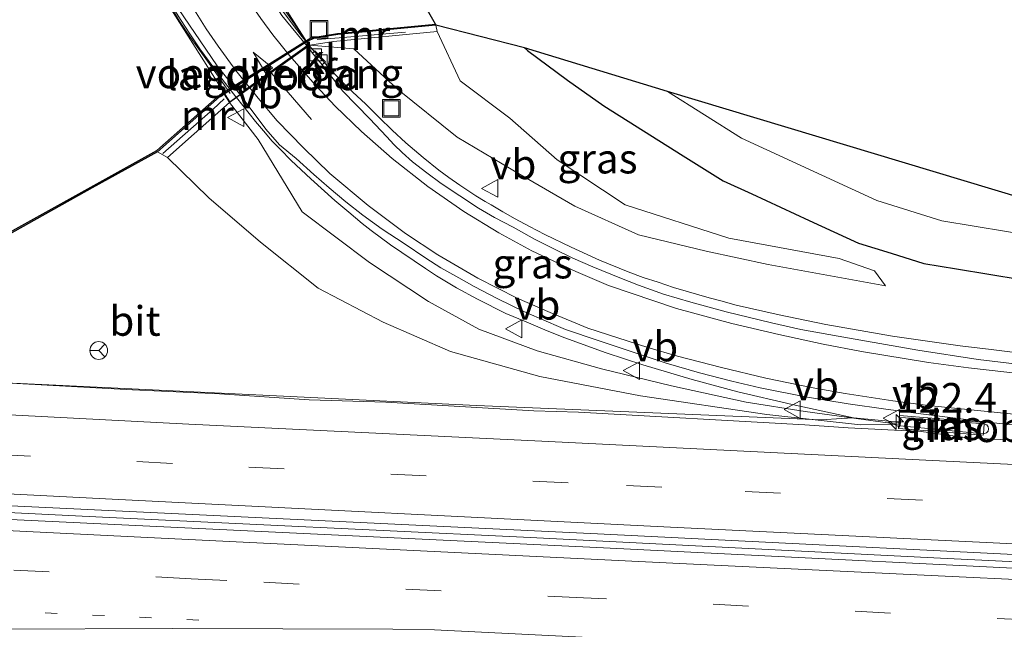
# Model space of a CAD drawing. Units: metres. Extents: x 169997 to 180000, y 556248 to 561963.
# Drawn here: x 173508 to 173591, y 559476 to 559527 of the extents above; entities that cross this region are included whole.
import ezdxf
from ezdxf.enums import TextEntityAlignment as Align

# ---------------------------------------------------------------- set-up
doc = ezdxf.new("R2010")
doc.units = ezdxf.units.M
for name, pattern in [('IE-TERREINAFSCHEIDING', [10, 8, -2]), ('VW-1-3_STREEP', [4, 1, -3]), ('VW-3-9_STREEP', [12, 3, -9])]:
    doc.linetypes.add(name, pattern=pattern)
doc.layers.get('0').update_dxf_attribs({"lineweight": 25})
for name, color, linetype, lineweight in [('B-ME-AM-KILOMETR-S-B1', 7, 'Continuous', 18), ('B-ME-BV-GELEIDECONSTRUCTIE-GELEIDERAIL-L-B1', 213, 'BV-GELEIDERAIL', 18), ('B-ME-BV-GELEIDECONSTRUCTIE-GELEIDERAIL-L-B2', 213, 'BV-GELEIDERAIL', 18), ('B-ME-BV-GELEIDECONSTRUCTIE-RIMOB-GV-B6', 213, 'BV-A1', 18), ('B-ME-GW-KRUINLIJN-L-B1', 93, 'Continuous', 18), ('B-ME-GW-TEENLIJN-L-B1', 93, 'Continuous', 18), ('B-ME-IE-GRASLAND-GV-B6', 93, 'Continuous', 18), ('B-ME-IE-INRICHTINGSELEMENT-S-B1', 253, 'Continuous', 18), ('B-ME-IE-TERREINAFSCHEIDING-RASTERHEKWERK-L-B1', 8, 'IE-TERREINAFSCHEIDING', 18), ('B-ME-IE-TERREINAFSCHEIDING-RASTERHEKWERK-L-B2', 8, 'IE-TERREINAFSCHEIDING', 18), ('B-ME-KW-BRUG-GV-B7', 173, 'Continuous', 18), ('B-ME-KW-LANDHOOFD-GV-B6', 173, 'Continuous', 18), ('B-ME-KW-VOEGOVERGANG-L-B2', 8, 'Continuous', 18), ('B-ME-MW-MUUR-GV-B6', 8, 'IE-TERREINAFSCHEIDING-KUNSTMATIG', 18), ('B-ME-OG-WATER-GV-B6', 153, 'Continuous', 18), ('B-ME-VH-VERH_SOORT-BITUMEN-GV-B6', 8, 'IE-TERREINAFSCHEIDING-NATUURLIJK-HOUTWAL', 18), ('B-ME-VH-VERH_SOORT-BITUMEN-GV-B7', 8, 'Continuous', 18), ('B-ME-VH-VERH_SOORT-KLINKERS-GV-B6', 8, 'IE-TERREINAFSCHEIDING-NATUURLIJK-HOUTWAL', 18), ('B-ME-VV-KOLK-S-B1', 8, 'Continuous', 18), ('B-ME-VW-MARKERING-13STREEP-045-L-B1', 255, 'VW-1-3_STREEP', 18), ('B-ME-VW-MARKERING-39STREEP-015-L-B1', 255, 'VW-3-9_STREEP', 18), ('B-ME-VW-MARKERING-PIJLRD750-S-B1', 7, 'Continuous', 18), ('B-ME-VW-MARKERING-STREEP-015-L-B1', 7, 'Continuous', 18), ('B-ME-VW-MARKERING-STREEP-015-L-B2', 7, 'Continuous', 18), ('B-ME-VW-MEUBILAIR_WEGMEUBILAIR-RONA-S-B1', 8, 'Continuous', 18), ('B-ME-VW-MEUBILAIR_WEGMEUBILAIR-VERKEERSBORD-S-B1', 8, 'Continuous', 18)]:
    doc.layers.add(name, color=color, linetype=linetype, lineweight=lineweight)
for name, color, linetype in [('B-ME-GW-INSTEEKWATERGANG-L-B1', 10, 'Continuous'), ('B-ME-KG-KADASTRAAL-OPNAMEDTMGRENS-L-B1', 10, 'Continuous'), ('B-ME-OB-BESCHOEIING-GV-B6', 10, 'Continuous')]:
    doc.layers.add(name, color=color, linetype=linetype)
doc.styles.add('NLCS-ISO', font='NLCS-ISO.TTF')
doc.linetypes.add('BV-A1', pattern='A,0.5,[19,NLCS.SHX,S=1,R=0,X=0.5,Y=0],-1,[19,NLCS.SHX,S=1,R=0,X=0.5,Y=0],-1,0.5', length=3)
doc.linetypes.add('BV-GELEIDERAIL', pattern='A,10,-3,[108,NLCS.SHX,S=1,R=0,X=0,Y=0],-3', length=16)
doc.linetypes.add('IE-TERREINAFSCHEIDING-KUNSTMATIG', pattern='A,4,[82,NLCS.SHX,S=0.75,R=90,X=0,Y=0],4,-2', length=10)
doc.linetypes.add('IE-TERREINAFSCHEIDING-NATUURLIJK-HOUTWAL', pattern='A,7,-1.5,[67,NLCS.SHX,S=0.75,R=45,X=0,Y=0],-1.5,7,-1.5,[70,NLCS.SHX,S=0.75,R=0,X=0,Y=0],-1.5', length=20)

# ---------------------------------------------------------------- blocks, each defined once
blk = doc.blocks.new('hecto')
for p, q in [((0, 0.625), (-0.625, 0)), ((0, -0.625), (0, 0.625)), ((-0.625, 0), (0.625, 0)), ((0.625, 0), (0, -0.625))]:
    blk.add_line(p, q)
blk = doc.blocks.new('pijl')
for p, q in [((0, 0, 0.1), (5.45, 0, 0.1)), ((7.5, 0, 0.1), (5.45, 0.375, 0.1)), ((5.45, 0.375, 0.1), (5.45, -0.375, 0.1)), ((5.45, -0.375, 0.1), (7.5, 0, 0.1))]:
    blk.add_line(p, q)
blk = doc.blocks.new('kolk')
blk.add_lwpolyline([(-0.5, -0.5), (0.5, -0.5), (0.5, 0.5), (-0.5, 0.5)], close=True)
blk = doc.blocks.new('put')
for p, q in [((0.75, 0.75), (-0.75, 0.75)), ((-0.75, 0.75), (-0.75, -0.75)), ((0.75, -0.75), (0.75, 0.75)), ((-0.75, -0.75), (0.75, -0.75))]:
    blk.add_line(p, q)
blk.add_lwpolyline([(-0.625, 0.625), (0.625, 0.625), (0.625, -0.625), (-0.625, -0.625)], close=True)
blk = doc.blocks.new('verkeersbord')
for p, q in [((0, 0.75), (-0.75, -0.625)), ((0.75, -0.625), (0, 0.75)), ((-0.75, -0.625), (0.75, -0.625))]:
    blk.add_line(p, q)
blk = doc.blocks.new('wegwijzer')
for q in [(-0.53, -0.53), (0, 0.75), (0.53, -0.53)]:
    blk.add_line((0, 0), q)
blk.add_circle((0, 0), 0.75)

msp = doc.modelspace()

# ---------------------------------------------------------------- linework, layer by layer
at = {"layer": 'B-ME-BV-GELEIDECONSTRUCTIE-GELEIDERAIL-L-B1'}
for points in [[(173532.6158, 559524.8325, 3.5422), (173533.1055, 559524.2413, 3.52), (173533.6703, 559523.6171, 3.48), (173534.6761, 559522.5119, 3.42), (173535.8829, 559521.2751, 3.32), (173537.3725, 559519.8885, 3.22), (173538.5061, 559518.7747, 3.13), (173539.6217, 559517.6991, 3.03), (173540.7621, 559516.6379, 2.94), (173542.2133, 559515.3909, 2.8115), (173543.5327, 559514.3377, 2.698), (173544.3929, 559513.7065, 2.6456), (173545.3169, 559513.0671, 2.5917), (173546.6821, 559512.1593, 2.5125), (173547.4693, 559511.6717, 2.4552), (173547.9579, 559511.3917, 2.42), (173548.9569, 559510.8023, 2.38), (173549.9877, 559510.2175, 2.33), (173551.2109, 559509.5711, 2.26), (173552.5041, 559508.8947, 2.2), (173554.7143, 559507.8195, 2.08), (173557.1177, 559506.7269, 1.96), (173559.5319, 559505.7633, 1.82), (173560.8013, 559505.2873, 1.75), (173562.0533, 559504.8699, 1.68), (173563.3383, 559504.4417, 1.6), (173566.3481, 559503.5475, 1.44), (173567.3439, 559503.2987, 1.4), (173568.6407, 559502.9495, 1.34), (173572.2557, 559502.1229, 1.23), (173576.2057, 559501.3051, 1.14), (173581.8229, 559500.3273, 1.12), (173587.5499, 559499.5093, 1.11), (173590.1625, 559499.1901, 1.09), (173592.6285, 559498.9007, 1.09)], [(173526.4592, 559520.4382, 3.9112), (173528.0789, 559518.4411, 3.7973), (173528.7639, 559517.6331, 3.7363), (173529.4949, 559516.7789, 3.686), (173530.1437, 559516.0873, 3.63), (173531.0831, 559515.1289, 3.56), (173532.7371, 559513.5843, 3.4499), (173534.7729, 559511.7531, 3.3282), (173535.9531, 559510.7709, 3.2446), (173537.0795, 559509.8141, 3.1862), (173537.8423, 559509.2241, 3.1402), (173539.4535, 559508.0295, 3.0322), (173542.4083, 559506.0229, 2.9115), (173543.3573, 559505.4207, 2.8716), (173545.0499, 559504.3953, 2.7742), (173546.8109, 559503.4357, 2.6983), (173549.2009, 559502.2419, 2.5386), (173550.9067, 559501.5437, 2.4448), (173552.6845, 559500.7771, 2.3541), (173554.1781, 559500.1955, 2.3001), (173557.6541, 559498.9339, 2.14), (173560.7519, 559497.9101, 2), (173564.9229, 559496.6673, 1.79), (173568.7867, 559495.6437, 1.62), (173573.3763, 559494.5713, 1.45), (173578.5433, 559493.4327, 1.3021)], [(173448.1891, 559499.0923, 1.23), (173454.9779, 559498.7339, 1.1597), (173459.8337, 559498.6095, 1.5956), (173476.4742, 559497.6225, 1.5846), (173499.3203, 559496.7102, 1.6448), (173508.2555, 559496.3255, 1.2415), (173511.2115, 559496.2099, 1.26), (173546.7303, 559494.4901, 1.24), (173575.8077, 559493.2737, 1.28), (173577.5353, 559493.3805, 1.29), (173578.5433, 559493.4327, 1.3021), (173579.4449, 559493.3617, 1.3), (173581.5207, 559493.1475, 1.29), (173582.3767, 559493.0565, 1.2802)], [(173277.5987, 559496.6873, 0.7547), (173311.0675, 559495.0335, 1.53), (173345.4579, 559493.3633, 1.52), (173381.8679, 559491.5735, 1.51), (173416.9777, 559489.8535, 1.52), (173451.3969, 559488.1435, 1.54), (173485.1289, 559486.5033, 1.49), (173495.8995, 559485.9933, 1.52), (173498.0685, 559485.9033, 1.55), (173510.0375, 559485.3235, 1.55), (173515.1569, 559485.0635, 1.52), (173550.6881, 559483.3785, 1.515), (173585.8679, 559481.6235, 1.51), (173618.3385, 559480.0233, 1.49), (173652.5811, 559478.3501, 1.5333), (173668.5654, 559477.5728, 1.552)]]:
    msp.add_polyline3d(points, dxfattribs=at)
at = {"layer": 'B-ME-BV-GELEIDECONSTRUCTIE-GELEIDERAIL-L-B2'}
for points in [[(173524.3928, 559538.0035, 3.8707), (173525.1729, 559536.3201, 3.85), (173525.5307, 559535.6243, 3.85), (173525.9685, 559534.7685, 3.84), (173526.5065, 559533.7923, 3.83), (173526.9435, 559532.9875, 3.81), (173527.7281, 559531.6767, 3.77), (173528.3167, 559530.7389, 3.75), (173528.6263, 559530.2395, 3.73), (173528.8119, 559529.9465, 3.72), (173529.5473, 559528.8831, 3.68), (173530.0145, 559528.2171, 3.66), (173530.3715, 559527.7313, 3.64), (173531.1995, 559526.6239, 3.61), (173532.0045, 559525.5705, 3.57), (173532.5529, 559524.9085, 3.5451)], [(173517.8271, 559534.3831, 4.2246), (173517.8553, 559534.3217, 4.224), (173518.4555, 559533.0787, 4.22), (173519.0863, 559531.7661, 4.2), (173519.8025, 559530.3349, 4.15), (173520.6303, 559528.8321, 4.11), (173521.7933, 559526.9501, 4.08), (173522.5265, 559525.8087, 4.0482), (173523.3865, 559524.5515, 4.01), (173525.2633, 559522.0063, 3.96), (173526.4057, 559520.5042, 3.9149)]]:
    msp.add_polyline3d(points, dxfattribs=at)
at = {"layer": 'B-ME-BV-GELEIDECONSTRUCTIE-RIMOB-GV-B6'}
msp.add_polyline3d([(173589.752, 559492.169, 1.202), (173589.503, 559492.103, 1.212), (173582.484, 559492.769, 1.263), (173582.533, 559493.461, 1.284), (173586.394, 559493.176, 1.217), (173589.556, 559492.931, 1.208), (173589.8, 559492.842, 1.205), (173589.897, 559492.697, 1.205), (173589.938, 559492.508, 1.202), (173589.913, 559492.32, 1.202), (173589.752, 559492.169, 1.202)], dxfattribs=at)
at = {"layer": 'B-ME-GW-INSTEEKWATERGANG-L-B1'}
msp.add_polyline3d([(173550.7726, 559524.6335, 0.211), (173551.0327, 559524.4133, 0.2263), (173554.4099, 559521.9233, 0.4277), (173557.4773, 559519.7613, 0.3279), (173560.8273, 559517.6529, 0.2757), (173564.1773, 559515.5447, 0.5299), (173567.5273, 559513.4363, 0.34), (173569.9491, 559512.3193, 0.2215), (173572.3707, 559511.2023, 0.2078), (173574.7925, 559510.0853, 0.1807), (173578.9751, 559508.1631, 0.1926), (173581.7297, 559507.3139, 0.353), (173584.4843, 559506.4647, 0.2003), (173587.2203, 559506.0129, 0.2794), (173589.9565, 559505.5609, 0.3058), (173592.6925, 559505.1089, 0.294)], dxfattribs=at)
at = {"layer": 'B-ME-GW-KRUINLIJN-L-B1'}
for points in [[(173532.65, 559524.857, 2.767), (173536.363, 559524.542, 1.865), (173540.045, 559521.15, 2.343), (173545.103, 559517.104, 1.984), (173550.415, 559513.949, 1.6), (173555.035, 559511.277, 1.402), (173560.409, 559508.87, 1.05), (173566.107, 559507.501, 0.747), (173571.337, 559506.368, 0.423), (173581.227, 559504.58, 0.223)], [(173525.884, 559520.027, 3.107), (173528.296, 559516.897, 2.869), (173532.026, 559510.822, 2.628), (173537.686, 559506.549, 2.325), (173542.677, 559503.247, 2.038), (173546.91, 559500.905, 1.79), (173551.836, 559499.091, 1.633), (173557.279, 559497.582, 1.373), (173563.175, 559496.15, 1.086), (173569.482, 559494.753, 0.808), (173574.455, 559493.983, 0.644), (173582.266, 559492.907, 0.551)]]:
    msp.add_polyline3d(points, dxfattribs=at)
at = {"layer": 'B-ME-GW-TEENLIJN-L-B1'}
for points in [[(173543.4, 559526.014, -0.77), (173545.347, 559521.862, 0.3), (173549.537, 559518.711, 0.34), (173553.522, 559515.19, 0.349), (173559.276, 559511.4, 0.39), (173568.026, 559508.589, 0.182), (173577.33, 559506.867, -0.032), (173580.316, 559505.84, 0.094), (173581.227, 559504.58, 0.223)], [(173582.266, 559492.907, 0.551), (173579.133, 559492.866, 0.364), (173571.237, 559493.719, 0.436), (173560.576, 559495.292, 0.37), (173552.065, 559496.917, 0.484), (173544.541, 559499.049, 0.448), (173538.86, 559501.515, 0.42), (173533.372, 559504.38, 0.391), (173528.492, 559508.258, 0.332), (173524.14, 559511.985, 0.128), (173520.646, 559515.398, 0.129)]]:
    msp.add_polyline3d(points, dxfattribs=at)
at = {"layer": 'B-ME-IE-GRASLAND-GV-B6'}
for points in [[(173597.3367, 559497.3705, 0.3296), (173589.0463, 559498.3581, 0.3241), (173583.9755, 559499.1445, 0.3425), (173578.0261, 559500.1775, 0.4094), (173574.1049, 559500.9027, 0.5047), (173571.6269, 559501.4657, 0.5696), (173567.7995, 559502.3807, 0.7486), (173564.7995, 559503.2067, 0.8679), (173562.5173, 559503.8663, 0.9949), (173560.3909, 559504.6213, 1.1), (173558.8161, 559505.2449, 1.1916), (173556.5555, 559506.1873, 1.294), (173554.8605, 559506.9149, 1.4039), (173553.3037, 559507.6599, 1.4979), (173551.6217, 559508.5133, 1.5808), (173549.8289, 559509.5057, 1.661), (173548.2367, 559510.3283, 1.766), (173546.8985, 559511.1061, 1.8414), (173543.7563, 559513.1919, 2.0436), (173542.5271, 559514.0851, 2.106), (173541.3335, 559515.0357, 2.1588), (173540.4555, 559515.8249, 2.2142), (173539.7855, 559516.4529, 2.2646), (173539.1259, 559517.1661, 2.3097), (173537.7151, 559518.6647, 2.3866), (173535.4479, 559520.9963, 2.5473), (173533.711, 559523.209, 2.657), (173533.981, 559523.457, 2.644), (173533.078, 559524.392, 2.688), (173532.898, 559524.201, 2.697), (173532.832, 559524.283, 2.752), (173532.468, 559524.727, 2.768), (173532.65, 559524.857, 2.767), (173536.363, 559524.542, 1.865), (173540.045, 559521.15, 2.343), (173545.103, 559517.104, 1.984), (173550.415, 559513.949, 1.6), (173555.035, 559511.277, 1.402), (173560.409, 559508.87, 1.05), (173566.107, 559507.501, 0.747), (173571.337, 559506.368, 0.423), (173581.227, 559504.58, 0.223), (173580.316, 559505.84, 0.094), (173577.33, 559506.867, -0.032), (173568.026, 559508.589, 0.182), (173559.276, 559511.4, 0.39), (173553.522, 559515.19, 0.349), (173549.537, 559518.711, 0.34), (173545.347, 559521.862, 0.3), (173543.4, 559526.014, -0.77), (173543.304, 559526.56, -0.76)], [(173543.304, 559526.56, -0.76), (173550.7726, 559524.6335, 0.211), (173551.0327, 559524.4133, 0.2263), (173554.4099, 559521.9233, 0.4277), (173557.4773, 559519.7613, 0.3279), (173560.8273, 559517.6529, 0.2757), (173564.1773, 559515.5447, 0.5299), (173567.5273, 559513.4363, 0.34), (173569.9491, 559512.3193, 0.2215), (173572.3707, 559511.2023, 0.2078), (173574.7925, 559510.0853, 0.1807), (173578.9751, 559508.1631, 0.1926), (173581.7297, 559507.3139, 0.353), (173584.4843, 559506.4647, 0.2003), (173587.2203, 559506.0129, 0.2794), (173589.9565, 559505.5609, 0.3058), (173592.6925, 559505.1089, 0.294)], [(173532.65, 559524.857, 2.767), (173534.661, 559525.177, 3.015), (173543.4, 559526.014, -0.77), (173545.347, 559521.862, 0.3), (173549.537, 559518.711, 0.34), (173553.522, 559515.19, 0.349), (173559.276, 559511.4, 0.39), (173568.026, 559508.589, 0.182), (173577.33, 559506.867, -0.032), (173580.316, 559505.84, 0.094), (173581.227, 559504.58, 0.223), (173571.337, 559506.368, 0.423), (173566.107, 559507.501, 0.747), (173560.409, 559508.87, 1.05), (173555.035, 559511.277, 1.402), (173550.415, 559513.949, 1.6), (173545.103, 559517.104, 1.984), (173540.045, 559521.15, 2.343), (173536.363, 559524.542, 1.865), (173532.65, 559524.857, 2.767)], [(173592.6925, 559505.1089, 0.294), (173589.9565, 559505.5609, 0.3058), (173587.2203, 559506.0129, 0.2794), (173584.4843, 559506.4647, 0.2003), (173581.7297, 559507.3139, 0.353), (173578.9751, 559508.1631, 0.1926), (173574.7925, 559510.0853, 0.1807), (173572.3707, 559511.2023, 0.2078), (173569.9491, 559512.3193, 0.2215), (173567.5273, 559513.4363, 0.34), (173564.1773, 559515.5447, 0.5299), (173560.8273, 559517.6529, 0.2757), (173557.4773, 559519.7613, 0.3279), (173554.4099, 559521.9233, 0.4277), (173551.0327, 559524.4133, 0.2263), (173550.7726, 559524.6335, 0.211), (173562.842, 559520.9455, -0.5183), (173569.0799, 559517.0199, -0.5144), (173580.5081, 559511.7557, -0.51), (173585.9967, 559510.0637, -0.51), (173594.1921, 559508.7101, -0.51)], [(173503.528, 559506.823, -0.007), (173514.292, 559512.831, -0.01), (173519.792, 559515.866, 0.506), (173520.646, 559515.398, 0.129), (173524.14, 559511.985, 0.128), (173528.492, 559508.258, 0.332), (173533.372, 559504.38, 0.391), (173538.86, 559501.515, 0.42), (173544.541, 559499.049, 0.448), (173552.065, 559496.917, 0.484), (173560.576, 559495.292, 0.37), (173571.237, 559493.719, 0.436), (173579.133, 559492.866, 0.364), (173582.266, 559492.907, 0.551), (173574.455, 559493.983, 0.644), (173569.482, 559494.753, 0.808), (173563.175, 559496.15, 1.086), (173557.279, 559497.582, 1.373), (173551.836, 559499.091, 1.633), (173546.91, 559500.905, 1.79), (173542.677, 559503.247, 2.038), (173537.686, 559506.549, 2.325), (173532.026, 559510.822, 2.628), (173528.296, 559516.897, 2.869), (173525.884, 559520.027, 3.107), (173526.789, 559520.674, 3.108), (173528.9467, 559517.7793, 2.926), (173530.1079, 559516.4719, 2.8413), (173531.5183, 559515.3179, 2.7506), (173532.9841, 559513.9653, 2.6732), (173534.3007, 559512.8417, 2.6094), (173535.7035, 559511.6485, 2.58), (173537.1465, 559510.5223, 2.4835), (173538.7707, 559509.3427, 2.3766), (173540.6335, 559508.1281, 2.3367), (173542.4413, 559506.9043, 2.2726), (173543.7261, 559506.0891, 2.2091), (173545.2205, 559505.2539, 2.1216), (173546.5231, 559504.5259, 2.0306), (173548.5137, 559503.4873, 1.9254), (173550.7197, 559502.4159, 1.798), (173552.0045, 559501.8395, 1.7286), (173554.2409, 559500.8913, 1.5941), (173556.9825, 559499.9653, 1.4618), (173562.7231, 559498.0485, 1.1423), (173565.5549, 559497.2361, 0.9887), (173568.2601, 559496.5369, 0.8779), (173570.6613, 559495.9689, 0.7674), (173574.4997, 559495.2265, 0.6515), (173578.0937, 559494.6159, 0.5636), (173581.2659, 559494.1633, 0.4917), (173584.4479, 559493.7617, 0.4632), (173587.1351, 559493.4261, 0.48), (173589.8241, 559493.0835, 0.4637), (173592.5179, 559492.7829, 0.464)], [(173525.884, 559520.027, 3.107), (173528.296, 559516.897, 2.869), (173532.026, 559510.822, 2.628), (173537.686, 559506.549, 2.325), (173542.677, 559503.247, 2.038), (173546.91, 559500.905, 1.79), (173551.836, 559499.091, 1.633), (173557.279, 559497.582, 1.373), (173563.175, 559496.15, 1.086), (173569.482, 559494.753, 0.808), (173574.455, 559493.983, 0.644), (173582.266, 559492.907, 0.551), (173579.133, 559492.866, 0.364), (173571.237, 559493.719, 0.436), (173560.576, 559495.292, 0.37), (173552.065, 559496.917, 0.484), (173544.541, 559499.049, 0.448), (173538.86, 559501.515, 0.42), (173533.372, 559504.38, 0.391), (173528.492, 559508.258, 0.332), (173524.14, 559511.985, 0.128), (173520.646, 559515.398, 0.129), (173525.15, 559519.379, 3.108), (173525.884, 559520.027, 3.107)], [(173592.0509, 559491.5529, 0.4629), (173588.1523, 559491.7613, 0.4427), (173584.2495, 559492.2995, 0.4231), (173578.0803, 559492.5929, 0.3989), (173574.4435, 559492.8567, 0.43), (173555.3233, 559493.9083, 0.406), (173551.5615, 559494.0427, 0.4265), (173539.0775, 559494.7679, 0.4254), (173532.6047, 559494.9707, 0.4487), (173525.0489, 559495.4737, 0.4165), (173517.6935, 559495.8105, 0.4471), (173504.8241, 559496.4997, 0.4316), (173498.7595, 559496.8459, 0.3844), (173492.8001, 559497.0001, 0.4), (173487.8583, 559497.3537, 0.4001), (173460.2757, 559498.6535, 0.4271), (173458.7263, 559498.6431, 0.4365), (173457.2859, 559498.5385, 0.4453), (173453.7973, 559498.6157, 0.3416), (173446.8385, 559498.9821, 0.3326)], [(173582.422, 559493.642, 0.605), (173582.338, 559492.556, 0.627), (173589.495, 559491.977, 0.555), (173589.503, 559492.103, 1.212), (173589.556, 559492.931, 1.208), (173589.564, 559493.054, 0.538), (173582.422, 559493.642, 0.605)]]:
    msp.add_polyline3d(points, dxfattribs=at)
at = {"layer": 'B-ME-IE-TERREINAFSCHEIDING-RASTERHEKWERK-L-B1'}
for points in [[(173533.271, 559525.333, 3.854), (173535.139, 559525.486, 3.877), (173540.72, 559525.947, 1.294)], [(173525.437, 559520.327, 3.42), (173524.496, 559519.469, 3.412), (173520.244, 559515.733, 0.6)]]:
    msp.add_polyline3d(points, dxfattribs=at)
at = {"layer": 'B-ME-IE-TERREINAFSCHEIDING-RASTERHEKWERK-L-B2'}
for points in [[(173525.325, 559536.179, 3.115), (173526.269, 559534.616, 3.753), (173528.299, 559531.146, 3.67), (173530.533, 559527.844, 3.572), (173532.309, 559525.243, 3.478)], [(173517.84, 559533.914, 0.06), (173517.946, 559533.665, 0.07), (173518.26, 559532.922, 0.099), (173518.709, 559532.028, 0.103), (173519.172, 559531.141, -0.01), (173519.647, 559530.305, 0.108), (173520.145, 559529.438, 0.224), (173520.65, 559528.598, 0.006), (173521.162, 559527.738, 0.001), (173521.674, 559526.877, -0.041), (173522.229, 559526.053, -0.069), (173522.798, 559525.231, -0.061), (173523.37, 559524.417, -0.102), (173524.531, 559522.809, -0.147), (173525.945, 559520.796, -0.24)]]:
    msp.add_polyline3d(points, dxfattribs=at)
at = {"layer": 'B-ME-KG-KADASTRAAL-OPNAMEDTMGRENS-L-B1'}
msp.add_polyline3d([(173592.817, 559511.922, -0.13), (173562.842, 559520.9455, -0.5183), (173550.7726, 559524.6335, 0.211), (173543.304, 559526.56, -0.76), (173543.259, 559526.639, -0.818), (173532.894, 559544.858, -0.859), (173532.812, 559544.95, -0.717), (173529.125, 559558.608, -1.015), (173528.33, 559579.505, 0.896)], dxfattribs=at)
at = {"layer": 'B-ME-KW-BRUG-GV-B7'}
msp.add_polyline3d([(173532.582, 559524.87, 2.767), (173525.897, 559520.099, 3.114), (173517.083, 559534.017, 3.444), (173524.234, 559537.994, 3.117), (173532.582, 559524.87, 2.767)], dxfattribs=at)
at = {"layer": 'B-ME-KW-LANDHOOFD-GV-B6'}
msp.add_polyline3d([(173525.884, 559520.027, 3.107), (173525.433, 559520.739, 3.107), (173532.441, 559525.185, 2.767), (173532.65, 559524.857, 2.767), (173532.468, 559524.727, 2.768), (173526.789, 559520.674, 3.108), (173525.884, 559520.027, 3.107)], dxfattribs=at)
at = {"layer": 'B-ME-KW-VOEGOVERGANG-L-B2'}
msp.add_line((173525.897, 559520.099, 3.114), (173532.582, 559524.87, 2.767), dxfattribs=at)
at = {"layer": 'B-ME-MW-MUUR-GV-B6'}
for points in [[(173543.304, 559526.56, -0.76), (173543.4, 559526.014, -0.77), (173534.661, 559525.177, 3.015), (173532.65, 559524.857, 2.767), (173532.441, 559525.185, 2.767), (173533.021, 559525.449, 2.767), (173535.032, 559525.769, 3.015), (173543.304, 559526.56, -0.76)], [(173525.884, 559520.027, 3.107), (173525.15, 559519.379, 3.108), (173520.646, 559515.398, 0.129), (173519.792, 559515.866, 0.506), (173524.296, 559519.847, 3.484), (173525.03, 559520.495, 3.484), (173525.433, 559520.739, 3.107), (173525.884, 559520.027, 3.107)]]:
    msp.add_polyline3d(points, dxfattribs=at)
at = {"layer": 'B-ME-OB-BESCHOEIING-GV-B6'}
for points in [[(173543.304, 559526.56, -0.76), (173535.032, 559525.769, 3.015), (173533.021, 559525.449, 2.767), (173532.441, 559525.185, 2.767), (173525.433, 559520.739, 3.107), (173525.03, 559520.495, 3.484), (173524.296, 559519.847, 3.484), (173519.792, 559515.866, 0.506), (173514.292, 559512.831, -0.01), (173503.528, 559506.823, -0.007), (173492.196, 559500.55, -0.027), (173465.034, 559502.032, 0.008), (173462.0627, 559502.3059, 0.2908), (173459.0761, 559502.4747, 0.3213), (173455.9027, 559502.6539, 0.3698), (173453.7573, 559504.8459, 0.3512), (173451.6119, 559507.0379, 0.3325)], [(173451.6833, 559507.1963, -0.5283), (173453.8289, 559505.0041, -0.5288), (173455.9743, 559502.8121, -0.5294), (173459.0851, 559502.6363, -0.53), (173465.09, 559502.094, -0.844), (173492.177, 559500.707, -0.844), (173519.744, 559515.988, -0.875), (173525.102, 559520.703, -0.875), (173525.151, 559520.734, -0.875), (173532.755, 559525.487, -0.875), (173534.997, 559525.842, -0.875), (173543.259, 559526.639, -0.818), (173543.304, 559526.56, -0.76)]]:
    msp.add_polyline3d(points, dxfattribs=at)
at = {"layer": 'B-ME-OG-WATER-GV-B6'}
for points in [[(173524.473, 559537.712, 3.12), (173525.397, 559538.25, 3.344), (173526.354, 559539.115, 3.344), (173532.812, 559544.95, -0.717), (173532.894, 559544.858, -0.859), (173543.259, 559526.639, -0.818), (173534.997, 559525.842, -0.875), (173532.755, 559525.487, -0.875), (173525.151, 559520.734, -0.875), (173525.102, 559520.703, -0.875), (173519.744, 559515.988, -0.875), (173492.177, 559500.707, -0.844), (173465.09, 559502.094, -0.844), (173459.0851, 559502.6363, -0.53), (173455.9743, 559502.8121, -0.5294), (173453.8289, 559505.0041, -0.5288), (173451.6833, 559507.1963, -0.5283)], [(173661.3709, 559502.3929, -0.4901), (173650.0179, 559502.7691, -0.5199), (173644.4165, 559503.4459, -0.518), (173637.0481, 559504.1603, -0.5155), (173616.1465, 559505.7395, -0.51), (173594.1921, 559508.7101, -0.51), (173585.9967, 559510.0637, -0.51), (173580.5081, 559511.7557, -0.51), (173569.0799, 559517.0199, -0.5144), (173562.842, 559520.9455, -0.5183), (173592.817, 559511.922, -0.13), (173602.263, 559511.254, -0.725), (173605.213, 559511.045, -0.769), (173627.863, 559509.443, -1.116), (173664.923, 559508.838, -1.116)]]:
    msp.add_polyline3d(points, dxfattribs=at)
at = {"layer": 'B-ME-VH-VERH_SOORT-BITUMEN-GV-B6'}
for points in [[(173592.5179, 559492.7829, 0.464), (173589.8241, 559493.0835, 0.4637), (173587.1351, 559493.4261, 0.48), (173584.4479, 559493.7617, 0.4632), (173581.2659, 559494.1633, 0.4917), (173578.0937, 559494.6159, 0.5636), (173574.4997, 559495.2265, 0.6515), (173570.6613, 559495.9689, 0.7674), (173568.2601, 559496.5369, 0.8779), (173565.5549, 559497.2361, 0.9887), (173562.7231, 559498.0485, 1.1423), (173556.9825, 559499.9653, 1.4618), (173554.2409, 559500.8913, 1.5941), (173552.0045, 559501.8395, 1.7286), (173550.7197, 559502.4159, 1.798), (173548.5137, 559503.4873, 1.9254), (173546.5231, 559504.5259, 2.0306), (173545.2205, 559505.2539, 2.1216), (173543.7261, 559506.0891, 2.2091), (173542.4413, 559506.9043, 2.2726), (173540.6335, 559508.1281, 2.3367), (173538.7707, 559509.3427, 2.3766), (173537.1465, 559510.5223, 2.4835), (173535.7035, 559511.6485, 2.58), (173534.3007, 559512.8417, 2.6094), (173532.9841, 559513.9653, 2.6732), (173531.5183, 559515.3179, 2.7506), (173530.1079, 559516.4719, 2.8413), (173528.9467, 559517.7793, 2.926), (173526.789, 559520.674, 3.108), (173532.468, 559524.727, 2.768), (173532.832, 559524.283, 2.752), (173532.898, 559524.201, 2.697), (173533.711, 559523.209, 2.657)], [(173533.711, 559523.209, 2.657), (173535.4479, 559520.9963, 2.5473), (173537.7151, 559518.6647, 2.3866), (173539.1259, 559517.1661, 2.3097), (173539.7855, 559516.4529, 2.2646), (173540.4555, 559515.8249, 2.2142), (173541.3335, 559515.0357, 2.1588), (173542.5271, 559514.0851, 2.106), (173543.7563, 559513.1919, 2.0436), (173546.8985, 559511.1061, 1.8414), (173548.2367, 559510.3283, 1.766), (173549.8289, 559509.5057, 1.661), (173551.6217, 559508.5133, 1.5808), (173553.3037, 559507.6599, 1.4979), (173554.8605, 559506.9149, 1.4039), (173556.5555, 559506.1873, 1.294), (173558.8161, 559505.2449, 1.1916), (173560.3909, 559504.6213, 1.1), (173562.5173, 559503.8663, 0.9949), (173564.7995, 559503.2067, 0.8679), (173567.7995, 559502.3807, 0.7486), (173571.6269, 559501.4657, 0.5696), (173574.1049, 559500.9027, 0.5047), (173578.0261, 559500.1775, 0.4094), (173583.9755, 559499.1445, 0.3425), (173589.0463, 559498.3581, 0.3241), (173597.3367, 559497.3705, 0.3296)], [(173446.8385, 559498.9821, 0.3326), (173453.7973, 559498.6157, 0.3416), (173457.2859, 559498.5385, 0.4453), (173458.7263, 559498.6431, 0.4365), (173460.2757, 559498.6535, 0.4271), (173487.8583, 559497.3537, 0.4001), (173492.8001, 559497.0001, 0.4), (173498.7595, 559496.8459, 0.3844), (173504.8241, 559496.4997, 0.4316), (173517.6935, 559495.8105, 0.4471), (173525.0489, 559495.4737, 0.4165), (173532.6047, 559494.9707, 0.4487), (173539.0775, 559494.7679, 0.4254), (173551.5615, 559494.0427, 0.4265), (173555.3233, 559493.9083, 0.406), (173574.4435, 559492.8567, 0.43), (173578.0803, 559492.5929, 0.3989), (173584.2495, 559492.2995, 0.4231), (173588.1523, 559491.7613, 0.4427), (173592.0509, 559491.5529, 0.4629)], [(173668.5434, 559477.0348, 0.7778), (173666.8587, 559477.1173, 0.78), (173618.0411, 559479.4377, 0.7267), (173604.4985, 559480.1593, 0.7622), (173556.8783, 559482.4989, 0.745), (173507.3849, 559484.8641, 0.7773), (173458.0227, 559487.2765, 0.7458), (173411.3691, 559489.5085, 0.7514), (173362.6169, 559491.9349, 0.7512), (173315.9963, 559494.2703, 0.7572), (173277.5799, 559496.1781, 0.7501), (173277.6226, 559497.3321, 0.7604), (173316.0521, 559495.4235, 0.7578), (173362.6769, 559493.0881, 0.76), (173411.4255, 559490.6617, 0.7712), (173458.0817, 559488.4295, 0.7525), (173475.2361, 559487.5765, 0.7414), (173507.4395, 559486.0175, 0.7879), (173556.9377, 559483.6519, 0.7559), (173604.5563, 559481.3125, 0.7605), (173653.9891, 559478.8327, 0.782), (173668.5897, 559478.1654, 0.7948), (173668.5434, 559477.0348, 0.7778)], [(173668.5897, 559478.1654, 0.7948), (173653.9891, 559478.8327, 0.782), (173604.5563, 559481.3125, 0.7605), (173556.9377, 559483.6519, 0.7559), (173507.4395, 559486.0175, 0.7879), (173475.2361, 559487.5765, 0.7414), (173458.0817, 559488.4295, 0.7525), (173411.4255, 559490.6617, 0.7712)], [(173411.3691, 559489.5085, 0.7514), (173458.0227, 559487.2765, 0.7458), (173507.3849, 559484.8641, 0.7773), (173556.8783, 559482.4989, 0.745), (173604.4985, 559480.1593, 0.7622), (173618.0411, 559479.4377, 0.7267), (173666.8587, 559477.1173, 0.78)]]:
    msp.add_polyline3d(points, dxfattribs=at)
at = {"layer": 'B-ME-VH-VERH_SOORT-BITUMEN-GV-B7'}
msp.add_polyline3d([(173532.404, 559524.805, 2.771), (173526.726, 559520.752, 3.111), (173524.827, 559523.127, 3.199), (173521.072, 559528.657, 3.358), (173517.965, 559534.451, 3.444), (173524.2, 559537.917, 3.117), (173526.281, 559533.749, 3.027), (173530.302, 559527.372, 2.861), (173532.404, 559524.805, 2.771)], dxfattribs=at)
at = {"layer": 'B-ME-VH-VERH_SOORT-KLINKERS-GV-B6'}
for points in [[(173533.711, 559523.209, 2.657), (173532.898, 559524.201, 2.697), (173533.078, 559524.392, 2.688), (173533.981, 559523.457, 2.644), (173533.711, 559523.209, 2.657)], [(173582.422, 559493.642, 0.605), (173589.564, 559493.054, 0.538), (173589.556, 559492.931, 1.208), (173589.503, 559492.103, 1.212), (173589.495, 559491.977, 0.555), (173582.338, 559492.556, 0.627), (173582.422, 559493.642, 0.605)]]:
    msp.add_polyline3d(points, dxfattribs=at)
at = {"layer": 'B-ME-VW-MARKERING-13STREEP-045-L-B1'}
msp.add_polyline3d([(173278.0957, 559488.4801, 0.563), (173307.1407, 559487.0129, 0.56), (173335.0245, 559485.6441, 0.5651), (173362.9651, 559484.2527, 0.55), (173390.8237, 559482.8477, 0.5447), (173420.3227, 559481.4193, 0.56), (173450.6161, 559479.8871, 0.5413), (173479.4869, 559478.4805, 0.5576), (173481.3771, 559478.3855, 0.5578), (173490.3599, 559477.9495, 0.5428), (173518.2947, 559476.6277, 0.57), (173526.1321, 559476.2343, 0.569)], dxfattribs=at)
at = {"layer": 'B-ME-VW-MARKERING-39STREEP-015-L-B1'}
for points in [[(173668.7621, 559482.3775, 0.6989), (173656.0675, 559482.9911, 0.6701), (173621.2279, 559484.7077, 0.6466), (173596.3535, 559485.9021, 0.6495), (173562.3729, 559487.5843, 0.6504), (173554.4665, 559487.9683, 0.6428), (173521.0605, 559489.6011, 0.67), (173484.6269, 559491.4599, 0.63), (173451.4023, 559493.1209, 0.6545), (173417.1731, 559494.8489, 0.6548), (173381.9767, 559496.5531, 0.6244), (173349.0425, 559498.1451, 0.64), (173315.0223, 559499.7987, 0.6663), (173279.0457, 559501.5389, 0.6427), (173277.7805, 559501.6001, 0.6209)], [(173668.3675, 559472.7364, 0.6731), (173658.3537, 559473.2079, 0.64), (173655.1587, 559473.3703, 0.65), (173651.9637, 559473.5325, 0.64), (173605.6393, 559475.7917, 0.65), (173555.7429, 559478.2661, 0.6343), (173525.6493, 559479.7293, 0.6456), (173522.6507, 559479.8795, 0.6632), (173481.5623, 559481.8475, 0.6235), (173474.9399, 559482.1683, 0.6196), (173432.5809, 559484.3131, 0.6484), (173429.5541, 559484.4683, 0.6675), (173421.5937, 559484.8631, 0.6425), (173373.6195, 559487.2153, 0.6335), (173366.6159, 559487.5579, 0.6491), (173363.5807, 559487.7073, 0.6346), (173315.3989, 559490.0993, 0.64), (173277.4247, 559491.9861, 0.64)]]:
    msp.add_polyline3d(points, dxfattribs=at)
at = {"layer": 'B-ME-VW-MARKERING-STREEP-015-L-B1'}
for points in [[(173531.1332, 559523.7744, 2.8398), (173533.1323, 559521.4915, 2.72), (173534.8027, 559519.7087, 2.6056), (173537.0269, 559517.5779, 2.46), (173539.6051, 559515.3193, 2.31), (173542.6055, 559512.9591, 2.14), (173545.6613, 559510.8423, 1.98), (173548.6201, 559509.0263, 1.8013), (173551.3901, 559507.5283, 1.6494), (173555.0959, 559505.7687, 1.4433), (173557.8781, 559504.6051, 1.2933), (173563.6139, 559502.6509, 0.9864), (173568.2843, 559501.4043, 0.77), (173572.2265, 559500.4775, 0.6194), (173575.9709, 559499.6515, 0.51), (173579.2011, 559499.0295, 0.45), (173584.8613, 559498.1055, 0.38), (173588.2425, 559497.6457, 0.37), (173595.9623, 559496.7945, 0.3563)], [(173527.605, 559521.2564, 3.0633), (173528.3065, 559520.3955, 3.0362), (173529.9021, 559518.4883, 2.93), (173532.1357, 559516.2117, 2.79), (173534.3525, 559514.0527, 2.67), (173537.5855, 559511.3391, 2.5018), (173540.7345, 559508.9867, 2.3386), (173543.4537, 559507.1811, 2.1954), (173546.8241, 559505.2179, 2.0044), (173550.1577, 559503.5391, 1.8237), (173552.9283, 559502.3137, 1.67), (173556.1339, 559501.0147, 1.4918), (173561.1745, 559499.3681, 1.2244), (173563.6873, 559498.6477, 1.097), (173567.3905, 559497.6773, 0.926), (173571.1377, 559496.7951, 0.7756), (173574.9585, 559496.0013, 0.6492), (173577.8241, 559495.5013, 0.5798), (173581.8653, 559494.8693, 0.5191), (173584.8337, 559494.4869, 0.4828), (173592.0785, 559493.7519, 0.4519), (173620.7781, 559490.9067, 0.5), (173648.1179, 559488.2945, 0.56), (173668.9223, 559486.2917, 0.6004)], [(173668.9024, 559485.8066, 0.6069), (173640.1387, 559487.1801, 0.6005), (173610.4201, 559488.6013, 0.56), (173582.3523, 559489.9833, 0.5778), (173552.2293, 559491.4677, 0.57), (173522.4357, 559492.9085, 0.58), (173493.2225, 559494.4157, 0.5586), (173475.3613, 559495.2843, 0.5236), (173445.9047, 559496.7413, 0.5769), (173417.3425, 559498.1855, 0.5779), (173403.5095, 559498.8555, 0.58)], [(173277.6605, 559498.3572, 0.7269), (173321.4869, 559496.2373, 0.7249), (173370.4837, 559493.8551, 0.7173), (173418.2263, 559491.4645, 0.75), (173466.8533, 559489.0853, 0.71), (173515.9839, 559486.5757, 0.7639), (173563.1015, 559484.2285, 0.7326), (173611.1633, 559481.8839, 0.72), (173659.9559, 559479.5031, 0.7673), (173668.6273, 559479.0853, 0.7871)], [(173668.5047, 559476.089, 0.7477), (173625.6011, 559478.1621, 0.73), (173614.0777, 559478.7617, 0.7155), (173565.5931, 559481.0887, 0.7146), (173518.3987, 559483.3795, 0.7348), (173480.3783, 559485.2741, 0.693), (173476.6245, 559485.4553, 0.7095), (173475.1227, 559485.5279, 0.7066), (173429.0819, 559487.7839, 0.73), (173381.4145, 559490.1501, 0.71), (173334.9779, 559492.4343, 0.73), (173285.3313, 559494.9203, 0.7234), (173277.5475, 559495.3022, 0.7217)], [(173277.1573, 559484.7581, 0.47), (173304.7413, 559483.5391, 0.4737), (173333.9333, 559482.0657, 0.4697), (173362.4917, 559480.6707, 0.46), (173390.3695, 559479.3127, 0.4593), (173419.3037, 559477.8497, 0.4695), (173446.9179, 559476.5111, 0.4577), (173462.7755, 559475.9053, 0.4691), (173483.8749, 559475.5563, 0.51), (173491.4273, 559475.5695, 0.51), (173521.1087, 559475.6907, 0.56), (173539.6553, 559475.6361, 0.5694), (173543.1827, 559475.5605, 0.5774), (173573.2315, 559474.0715, 0.57), (173600.9075, 559472.7007, 0.5786), (173614.0401, 559472.0061, 0.5643)]]:
    msp.add_polyline3d(points, dxfattribs=at)
at = {"layer": 'B-ME-VW-MARKERING-STREEP-015-L-B2'}
for points in [[(173522.7247, 559537.0969, 3.1632), (173523.1941, 559536.0921, 3.1516), (173524.0031, 559534.4745, 3.1272), (173524.8063, 559532.9931, 3.0988), (173526.0261, 559530.9135, 3.04), (173527.2937, 559528.9235, 2.9855), (173528.5203, 559527.1197, 2.9294), (173529.5399, 559525.7259, 2.89), (173531.0694, 559523.8523, 2.8419)], [(173518.9899, 559535.0208, 3.38), (173519.6237, 559533.6859, 3.3669), (173520.3795, 559532.2325, 3.35), (173521.5299, 559530.0819, 3.3039), (173523.9063, 559526.2343, 3.1988), (173524.9225, 559524.7725, 3.16), (173526.4171, 559522.7141, 3.1092), (173527.5416, 559521.3342, 3.0657)]]:
    msp.add_polyline3d(points, dxfattribs=at)

# ---------------------------------------------------------------- block references
at = {"layer": 'B-ME-AM-KILOMETR-S-B1', "rotation": 90}
msp.add_blockref('hecto', (173582.1301, 559493.0957, 0.5142), dxfattribs=at)
at = {"layer": 'B-ME-IE-INRICHTINGSELEMENT-S-B1', "rotation": 90}
for p in [(173533.436, 559526.193, -0.178), (173539.542, 559519.533, 2.275)]:
    msp.add_blockref('put', p, dxfattribs=at)
at = {"layer": 'B-ME-VV-KOLK-S-B1', "rotation": 90}
for p in [(173533.158, 559524.055, 2.693), (173533.619, 559523.543, 2.664)]:
    msp.add_blockref('kolk', p, dxfattribs=at)
at = {"layer": 'B-ME-VW-MARKERING-PIJLRD750-S-B1', "rotation": 131.1}
msp.add_blockref('pijl', (173532.8073, 559518.6091, 2.73), dxfattribs=at)
at = {"layer": 'B-ME-VW-MEUBILAIR_WEGMEUBILAIR-RONA-S-B1', "rotation": 90}
msp.add_blockref('wegwijzer', (173514.844, 559499.12, 1.156), dxfattribs=at)
at = {"layer": 'B-ME-VW-MEUBILAIR_WEGMEUBILAIR-VERKEERSBORD-S-B1', "rotation": 90}
for p in [(173526.4609, 559518.7549, 3.0635), (173547.89, 559512.784, 1.833), (173549.916, 559500.942, 1.826), (173559.858, 559497.424, 1.299), (173573.4254, 559494.1332, 0.7688), (173581.7902, 559493.4053, 0.5571)]:
    msp.add_blockref('verkeersbord', p, dxfattribs=at)

# ---------------------------------------------------------------- texts
at = {"layer": 'B-ME-AM-KILOMETR-S-B1', "ltscale": 0.2, "style": 'NLCS-ISO'}
msp.add_text('122.4', height=2.5, dxfattribs=at).set_placement((173582.1301, 559493.0957, 0.5142), align=Align.BOTTOM_LEFT)
at = {"layer": 'B-ME-BV-GELEIDECONSTRUCTIE-RIMOB-GV-B6', "ltscale": 0.2, "style": 'NLCS-ISO'}
msp.add_text('rimob', height=2.5, dxfattribs=at).set_placement((173588.1384, 559492.6495), align=Align.MIDDLE_CENTER)
at = {"layer": 'B-ME-IE-GRASLAND-GV-B6', "ltscale": 0.2, "style": 'NLCS-ISO'}
for p in [(173556.9385, 559515.297), (173551.456, 559506.4465), (173585.951, 559492.8095)]:
    msp.add_text('gras', height=2.5, dxfattribs=at).set_placement(p, align=Align.MIDDLE_CENTER)
at = {"layer": 'B-ME-KW-LANDHOOFD-GV-B6', "ltscale": 0.2, "style": 'NLCS-ISO'}
msp.add_text('landhoofd', height=2.5, dxfattribs=at).set_placement((173528.7927, 559522.3194), align=Align.MIDDLE_CENTER)
at = {"layer": 'B-ME-KW-VOEGOVERGANG-L-B2', "ltscale": 0.2, "style": 'NLCS-ISO'}
msp.add_text('voegovergang', height=2.5, dxfattribs=at).set_placement((173529.2395, 559522.4845), align=Align.MIDDLE_CENTER)
at = {"layer": 'B-ME-MW-MUUR-GV-B6', "ltscale": 0.2, "style": 'NLCS-ISO'}
for p in [(173537.2266, 559525.6964), (173524.0144, 559518.9723)]:
    msp.add_text('mr', height=2.5, dxfattribs=at).set_placement(p, align=Align.MIDDLE_CENTER)
at = {"layer": 'B-ME-VH-VERH_SOORT-BITUMEN-GV-B6', "ltscale": 0.2, "style": 'NLCS-ISO'}
msp.add_text('bit', height=2.5, dxfattribs=at).set_placement((173517.9064, 559501.6114), align=Align.MIDDLE_CENTER)
at = {"layer": 'B-ME-VH-VERH_SOORT-KLINKERS-GV-B6', "ltscale": 0.2, "style": 'NLCS-ISO'}
for p in [(173533.4758, 559523.6936), (173586.4714, 559492.8436)]:
    msp.add_text('kl', height=2.5, dxfattribs=at).set_placement(p, align=Align.MIDDLE_CENTER)
at = {"layer": 'B-ME-VW-MEUBILAIR_WEGMEUBILAIR-VERKEERSBORD-S-B1', "ltscale": 0.2, "style": 'NLCS-ISO'}
for p in [(173526.4609, 559518.7549, 3.0635), (173547.89, 559512.784, 1.833), (173549.916, 559500.942, 1.826), (173559.858, 559497.424, 1.299), (173573.4254, 559494.1332, 0.7688), (173581.7902, 559493.4053, 0.5571)]:
    msp.add_text('vb', height=2.5, dxfattribs=at).set_placement(p, align=Align.BOTTOM_LEFT)

doc.saveas('drawing.dxf')
